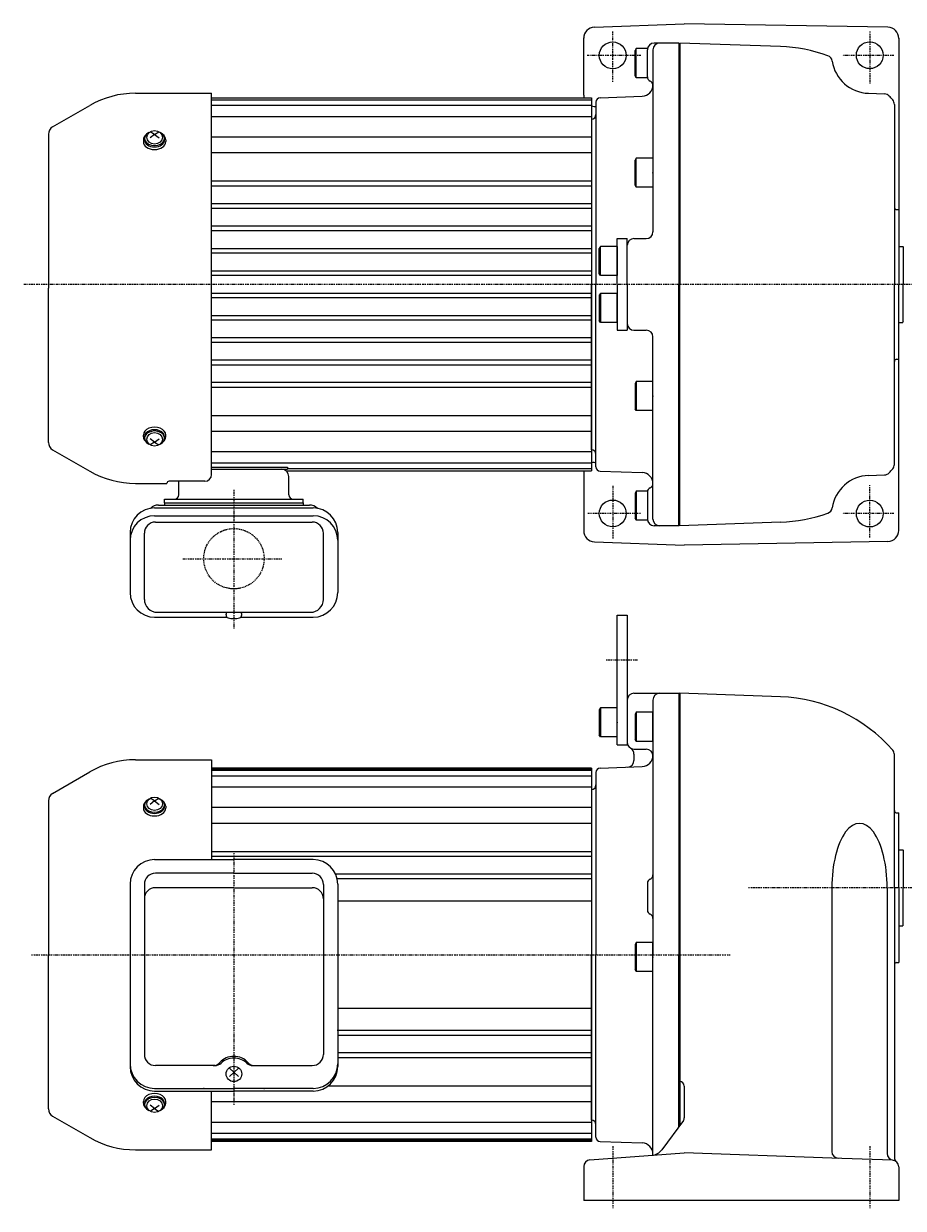
# Model space of a CAD drawing. Extents: x -519 to 517, y -361 to 268.
# Drawn here: x -223 to 170, y -262 to 268 of the extents above; entities that cross this region are included whole.
import ezdxf

# ---------------------------------------------------------------- set-up
doc = ezdxf.new("R2010")
doc.units = 0
doc.header["$MEASUREMENT"] = 0
doc.linetypes.add('CENTER', pattern=[1, 0.5, -0.25, 0, -0.25])
doc.linetypes.add('DASHED', pattern=[0.75, 0.5, -0.25])
doc.layers.get('0').update_dxf_attribs({"color": 102})
doc.styles.add('ZU_SHPTB00001', font='monotxt', dxfattribs={"bigfont": 'bigfont'})

# ---------------------------------------------------------------- blocks, each defined once
blk = doc.blocks.new('B14')
at = {"linetype": 'Continuous', "lineweight": -3}
for p, q in [((-7.499999, 6.5), (-7.999999, 5.633876)), ((-7.999999, 5.633876), (-7.999999, -5.63407)), ((0, 6.5), (-7.499999, 6.5)), ((-7.499999, 6.5), (-7.499999, -6.5)), ((0, -6.5), (0, 6.5)), ((-7.499998, -6.499999), (-7.999999, -5.63407)), ((0, -6.5), (-7.499998, -6.5))]:
    blk.add_line(p, q, dxfattribs=at)
blk.add_point((0, 0), dxfattribs=at)
blk = doc.blocks.new('B1')
at = {"linetype": 'Continuous', "lineweight": -3}
for p, q in [((-7.499999, 6.5), (-7.999999, 5.633876)), ((-7.999999, 5.633876), (-7.999999, -5.63407)), ((0, 6.5), (-7.499999, 6.5)), ((-7.499999, 6.5), (-7.499999, -6.5)), ((0, -6.5), (0, 6.5)), ((-7.499998, -6.499999), (-7.999999, -5.63407)), ((0, -6.5), (-7.499998, -6.5))]:
    blk.add_line(p, q, dxfattribs=at)
blk.add_point((0, 0), dxfattribs=at)
blk = doc.blocks.new('B2')
at = {"linetype": 'Continuous', "lineweight": -3}
for p, q in [((-7.499999, 6.5), (-7.999999, 5.633876)), ((-7.999999, 5.633876), (-7.999999, -5.63407)), ((0, 6.5), (-7.499999, 6.5)), ((-7.499999, 6.5), (-7.499999, -6.5)), ((0, -6.5), (0, 6.5)), ((-7.499998, -6.499999), (-7.999999, -5.63407)), ((0, -6.5), (-7.499998, -6.5))]:
    blk.add_line(p, q, dxfattribs=at)
blk.add_point((0, 0), dxfattribs=at)
blk = doc.blocks.new('B3')
at = {"linetype": 'Continuous', "lineweight": -3}
for p, q in [((-7.499999, 6.5), (-7.999999, 5.633876)), ((-7.999999, 5.633876), (-7.999999, -5.63407)), ((0, 6.5), (-7.499999, 6.5)), ((-7.499999, 6.5), (-7.499999, -6.5)), ((0, -6.5), (0, 6.5)), ((-7.499998, -6.499999), (-7.999999, -5.63407)), ((0, -6.5), (-7.499998, -6.5))]:
    blk.add_line(p, q, dxfattribs=at)
blk.add_point((0, 0), dxfattribs=at)
blk = doc.blocks.new('B4')
at = {"linetype": 'Continuous', "lineweight": -3}
for p, q in [((-7.499999, 6.5), (-7.999999, 5.633876)), ((-7.999999, 5.633876), (-7.999999, -5.63407)), ((0, 6.5), (-7.499999, 6.5)), ((-7.499999, 6.5), (-7.499999, -6.5)), ((0, -6.5), (0, 6.5)), ((-7.499998, -6.499999), (-7.999999, -5.63407)), ((0, -6.5), (-7.499998, -6.5))]:
    blk.add_line(p, q, dxfattribs=at)
blk.add_point((0, 0), dxfattribs=at)
blk = doc.blocks.new('B5')
at = {"linetype": 'Continuous', "lineweight": -3}
for p, q in [((-7.499999, 6.5), (-7.999999, 5.633876)), ((-7.999999, 5.633876), (-7.999999, -5.63407)), ((0, 6.5), (-7.499999, 6.5)), ((-7.499999, 6.5), (-7.499999, -6.5)), ((0, -6.5), (0, 6.5)), ((-7.499998, -6.499999), (-7.999999, -5.63407)), ((0, -6.5), (-7.499998, -6.5))]:
    blk.add_line(p, q, dxfattribs=at)
blk.add_point((0, 0), dxfattribs=at)
blk = doc.blocks.new('B6')
at = {"linetype": 'Continuous', "lineweight": -3}
for p, q in [((-7.499999, 6.5), (-7.999999, 5.633876)), ((-7.999999, 5.633876), (-7.999999, -5.63407)), ((0, 6.5), (-7.499999, 6.5)), ((-7.499999, 6.5), (-7.499999, -6.5)), ((0, -6.5), (0, 6.5)), ((-7.499998, -6.499999), (-7.999999, -5.63407)), ((0, -6.5), (-7.499998, -6.5))]:
    blk.add_line(p, q, dxfattribs=at)
blk.add_point((0, 0), dxfattribs=at)

msp = doc.modelspace()

# ---------------------------------------------------------------- linework, layer by layer
at = {"linetype": 'Continuous', "lineweight": -3}
for p, q in [((32.031032, 266.291639), (72.21709, 267.788067)), ((163.304352, 266.198132), (72.21709, 267.788067)), ((27.21709, 235.753748), (27.21709, 261.471013)), ((168.21709, 261.283936), (168.21709, 151.11238)), ((50.717092, 256.61238), (50.217091, 255.746451)), ((50.217091, 244.478504), (50.217091, 255.746451)), ((50.717091, 243.61238), (50.717091, 256.61238)), ((55.75905, 256.61238), (50.717092, 256.61238)), ((55.71709, 243.96643), (55.71709, 256.11238)), ((58.21709, 256.11238), (58.21709, 174.61238)), ((69.71709, 259.11238), (58.71709, 259.11238)), ((69.71709, 259.11238), (69.71709, 151.11238)), ((70.21709, 259.11238), (70.21709, 151.11238)), ((115.21709, 257.540946), (70.21709, 259.11238)), ((50.717092, 243.61238), (50.217092, 244.478504)), ((55.748677, 243.61238), (50.717091, 243.61238)), ((-173.350943, 236.66238), (-139.282911, 236.66238)), ((-139.282911, 66.002871), (-139.282911, 236.66238)), ((-139.282911, 234.61238), (30.71709, 234.61238)), ((30.71709, 233.61238), (-139.282911, 233.61238)), ((30.71709, 234.61238), (30.71709, 67.61238)), ((34.647291, 234.679784), (53.391587, 235.33435)), ((154.623799, 236.622736), (161.789008, 236.372522)), ((-210.382911, 221.593746), (-193.750943, 231.196217)), ((30.71709, 231.11238), (-139.282911, 231.11238)), ((31.845631, 230.767565), (32.71709, 230.702643)), ((32.71709, 232.681003), (32.71709, 151.11238)), ((166.21709, 231.680156), (166.21709, 151.11238)), ((30.71709, 226.11238), (-139.282911, 226.11238)), ((30.71709, 225.11238), (30.71709, 151.11238)), ((-212.282911, 218.302849), (-212.282911, 149.36238)), ((-164.78291, 218.234581), (-166.78291, 216.661243)), ((-164.78291, 218.234581), (-166.712115, 219.445243)), ((-164.78291, 218.234581), (-162.853705, 219.445243)), ((-164.78291, 218.234581), (-162.78291, 216.661243)), ((-169.78291, 215.830418), (-169.78291, 215.013814)), ((-169.28291, 216.396103), (-169.28291, 215.830418)), ((-160.28291, 216.396103), (-160.28291, 215.830418)), ((-159.78291, 215.830418), (-159.78291, 215.013814)), ((30.71709, 216.991593), (-139.282911, 216.991593)), ((30.71709, 209.920525), (-139.282911, 209.920525)), ((30.71709, 197.250105), (-139.282911, 197.250105)), ((30.71709, 195.027778), (-139.282911, 195.027778)), ((30.71709, 187.217318), (-139.282911, 187.217318)), ((30.71709, 185.050608), (-139.282911, 185.050608)), ((167.21709, 184.612403), (168.21709, 184.612403)), ((30.71709, 177.155001), (-139.282911, 177.155001)), ((30.71709, 175.090238), (-139.282911, 175.090238)), ((42.21709, 151.11238), (42.21709, 171.61238)), ((42.21709, 171.61238), (46.71709, 171.61238)), ((46.71709, 151.11238), (46.71709, 171.61238)), ((49.71709, 171.61238), (55.21709, 171.61238)), ((30.71709, 167.084108), (-139.282911, 167.084108)), ((30.71709, 165.141725), (-139.282911, 165.141725)), ((168.21709, 168.11238), (170.017107, 168.11238)), ((170.217107, 167.91238), (170.017107, 168.11238)), ((170.217107, 167.91238), (170.217107, 151.11238)), ((30.71709, 157.05165), (-139.282911, 157.05165)), ((30.71709, 155.156878), (-139.282911, 155.156878)), ((-212.282911, 80.421911), (-212.282911, 149.36238)), ((30.71709, 77.11238), (30.71709, 151.11238)), ((32.71709, 69.543758), (32.71709, 151.11238)), ((42.21709, 151.11238), (42.21709, 130.61238)), ((46.71709, 151.11238), (46.71709, 130.61238)), ((69.71709, 43.11238), (69.71709, 151.11238)), ((70.21709, 43.11238), (70.21709, 151.11238)), ((166.21709, 70.544605), (166.21709, 151.11238)), ((168.21709, 40.940824), (168.21709, 151.11238)), ((170.217107, 134.31238), (170.217107, 151.11238)), ((30.71709, 147.067883), (-139.282911, 147.067883)), ((30.71709, 145.17311), (-139.282911, 145.17311)), ((30.71709, 137.083036), (-139.282911, 137.083036)), ((30.71709, 135.140652), (-139.282911, 135.140652)), ((168.21709, 134.11238), (170.017107, 134.11238)), ((170.217107, 134.31238), (170.017107, 134.11238)), ((42.21709, 130.61238), (46.71709, 130.61238)), ((49.71709, 130.61238), (55.21709, 130.61238)), ((58.21709, 46.11238), (58.21709, 127.61238)), ((30.71709, 127.134523), (-139.282911, 127.134523)), ((30.71709, 125.06976), (-139.282911, 125.06976)), ((30.71709, 117.174152), (-139.282911, 117.174152)), ((167.21709, 117.612358), (168.21709, 117.612358)), ((30.71709, 115.007442), (-139.282911, 115.007442)), ((30.71709, 107.196983), (-139.282911, 107.196983)), ((30.71709, 104.974656), (-139.282911, 104.974656)), ((30.71709, 92.304236), (-139.282911, 92.304236)), ((30.71709, 85.233168), (-139.282911, 85.233168)), ((-169.78291, 82.894343), (-169.78291, 83.710946)), ((-169.28291, 82.328657), (-169.28291, 82.894343)), ((-164.78291, 80.49018), (-166.78291, 82.063517)), ((-164.78291, 80.49018), (-166.712115, 79.279517)), ((-164.78291, 80.49018), (-162.78291, 82.063517)), ((-164.78291, 80.49018), (-162.853705, 79.279517)), ((-160.28291, 82.328657), (-160.28291, 82.894343)), ((-159.78291, 82.894343), (-159.78291, 83.710946)), ((-210.382911, 77.131015), (-193.750943, 67.528544)), ((30.71709, 76.11238), (-139.282911, 76.11238)), ((30.71709, 71.11238), (-139.282911, 71.11238)), ((-139.282911, 69.36238), (-105.28291, 69.36238)), ((-105.28291, 69.36238), (-105.28291, 68.36238)), ((31.845631, 71.457196), (32.71709, 71.522117)), ((-139.282911, 68.36238), (-105.28291, 68.36238)), ((-105.824391, 67.61238), (30.71709, 67.61238)), ((30.71709, 68.61238), (-105.28291, 68.61238)), ((-104.68291, 56.96238), (-104.68291, 65.16238)), ((27.21709, 66.471013), (27.21709, 40.813741)), ((34.647291, 67.544976), (53.391587, 66.890411)), ((154.623799, 65.602024), (161.789008, 65.852239)), ((-173.350943, 62.06238), (-159.281139, 62.06238)), ((-142.282911, 63.002871), (-158.282911, 63.002871)), ((-153.88291, 56.96238), (-153.88291, 63.002871)), ((50.717092, 58.61238), (50.217092, 57.746256)), ((55.748677, 58.61238), (50.717091, 58.61238)), ((50.717091, 58.61238), (50.717091, 45.61238)), ((-160.28291, 53.36238), (-160.28291, 54.96238)), ((-160.28291, 54.96238), (-98.28291, 54.96238)), ((-160.28291, 53.36238), (-98.28291, 53.36238)), ((-160.28291, 53.36238), (-160.28291, 52.36238)), ((-98.28291, 53.36238), (-98.28291, 54.96238)), ((-98.28291, 53.36238), (-98.28291, 52.36238)), ((50.217091, 57.746256), (50.217091, 46.47831)), ((55.71709, 58.258331), (55.71709, 46.11238)), ((-164.73291, 51.056944), (-93.83291, 51.056944)), ((-163.08291, 52.36238), (-95.48291, 52.36238)), ((-164.73291, 47.585471), (-93.83291, 47.585471)), ((-164.33291, 44.738315), (-94.23291, 44.738315)), ((50.717092, 45.61238), (50.217091, 46.47831)), ((55.75905, 45.61238), (50.717092, 45.61238)), ((69.71709, 43.11238), (58.71709, 43.11238)), ((115.21709, 44.683815), (70.21709, 43.11238)), ((-175.73291, 40.056944), (-175.73291, 13.188555)), ((-169.33291, 10.16238), (-169.33291, 39.738315)), ((-89.23291, 10.16238), (-89.23291, 39.738315)), ((-82.83291, 40.056944), (-82.83291, 13.188555)), ((32.031032, 35.933121), (72.21709, 34.436694)), ((163.304352, 36.026628), (72.21709, 34.436694)), ((-164.73291, 2.188555), (-132.340166, 2.188555)), ((-163.53291, 4.36238), (-95.03291, 4.36238)), ((-132.78291, 3.165853), (-132.78291, 3.56238)), ((-126.225654, 2.188555), (-93.83291, 2.188555)), ((-125.78291, 3.165853), (-125.78291, 3.56238)), ((42.21709, 3.11238), (46.71709, 3.11238)), ((42.21709, -54.88762), (42.21709, 3.11238)), ((46.71709, 3.11238), (46.71709, -54.88762)), ((46.71709, -34.88762), (46.71709, -53.88762)), ((49.71709, -31.88762), (70.21709, -31.88762)), ((58.21709, -34.88762), (58.21709, -148.88762)), ((69.71709, -31.88762), (69.71709, -148.88762)), ((70.21709, -31.887597), (70.21709, -225.258116)), ((115.21709, -33.459032), (70.21709, -31.887597)), ((70.21709, -31.887597), (70.21709, -118.88762)), ((42.21709, -54.88762), (46.71709, -54.88762)), ((49.71709, -56.88762), (55.21709, -56.88762)), ((-173.350943, -61.58762), (-139.282911, -61.58762)), ((-139.282911, -61.58762), (-139.282911, -106.291012)), ((49.71709, -59.083772), (49.71709, -61.8969)), ((166.21709, -118.88762), (166.21709, -59.319822)), ((-210.382911, -76.656254), (-193.750943, -67.053783)), ((30.71709, -65.38762), (-139.282911, -65.38762)), ((30.71709, -65.88762), (-139.282911, -65.88762)), ((30.71709, -66.38762), (-139.282911, -66.38762)), ((30.71709, -68.88762), (-139.282911, -68.88762)), ((30.71709, -65.38762), (30.71709, -232.38762)), ((32.71709, -67.318997), (32.71709, -148.88762)), ((34.647291, -65.320216), (53.391587, -64.66565)), ((30.71709, -73.88762), (-139.282911, -73.88762)), ((-164.78291, -80.015419), (-166.712115, -78.804757)), ((-164.78291, -80.015419), (-162.853705, -78.804757)), ((30.71709, -74.88762), (30.71709, -148.88762)), ((-212.282911, -79.947151), (-212.282911, -148.88762)), ((-169.78291, -82.419582), (-169.78291, -83.236186)), ((-169.28291, -81.853897), (-169.28291, -82.419582)), ((-164.78291, -80.015419), (-166.78291, -81.588757)), ((-164.78291, -80.015419), (-162.78291, -81.588757)), ((-160.28291, -81.853897), (-160.28291, -82.419582)), ((-159.78291, -82.419582), (-159.78291, -83.236186)), ((30.71709, -83.008407), (-139.282911, -83.008407)), ((30.71709, -90.079475), (-139.282911, -90.079475)), ((167.21709, -85.387597), (168.21709, -85.387597)), ((168.21709, -118.88762), (168.21709, -85.387597)), ((30.71709, -102.749895), (-139.282911, -102.749895)), ((30.71709, -104.972222), (-139.282911, -104.972222)), ((168.21709, -101.88762), (170.017107, -101.88762)), ((170.217107, -102.08762), (170.017107, -101.88762)), ((170.217107, -102.08762), (170.217107, -118.88762)), ((-164.73291, -106.291012), (-129.28291, -106.291012)), ((-93.83291, -106.291012), (-129.28291, -106.291012)), ((-129.28291, -112.38583), (-164.33291, -112.38583)), ((-129.28291, -112.38583), (-94.23291, -112.38583)), ((30.71709, -112.782682), (-83.799219, -112.782682)), ((30.71709, -114.949392), (-83.085035, -114.949392)), ((-175.73291, -117.291012), (-175.73291, -198.893731)), ((-169.33291, -117.38583), (-169.33291, -193.463574)), ((-129.28291, -118.88762), (-164.33291, -118.88762)), ((-129.28291, -118.88762), (-94.23291, -118.88762)), ((-89.23291, -117.38583), (-89.23291, -193.463574)), ((-82.83291, -117.291012), (-82.83291, -198.893731)), ((55.71709, -116.88762), (55.71709, -128.88762)), ((138.237082, -118.88762), (138.237082, -236.943606)), ((163.011602, -118.887621), (163.011602, -237.8375)), ((166.21709, -118.88762), (166.21709, -239.784663)), ((168.21709, -118.88762), (168.21709, -152.387597)), ((170.217107, -135.68762), (170.217107, -118.88762)), ((30.71709, -124.88762), (-82.83291, -124.88762)), ((168.21709, -135.88762), (170.017107, -135.88762)), ((170.217107, -135.68762), (170.017107, -135.88762)), ((-212.282911, -217.828089), (-212.282911, -148.88762)), ((30.71709, -222.88762), (30.71709, -148.88762)), ((32.71709, -230.456242), (32.71709, -148.88762)), ((58.21709, -238.57817), (58.21709, -148.88762)), ((69.71709, -225.938609), (69.71709, -148.88762)), ((167.21709, -152.387597), (168.21709, -152.387597)), ((30.71709, -172.88762), (-82.83291, -172.88762)), ((30.71709, -182.825848), (-83.085035, -182.825848)), ((30.71709, -184.992558), (-82.83291, -184.992558)), ((30.71709, -192.803017), (-82.83291, -192.803017)), ((30.71709, -195.025344), (-82.83291, -195.025344)), ((-137.770384, -198.463574), (-164.33291, -198.463574)), ((-127.28291, -203.322518), (-131.28291, -199.668336)), ((-131.28291, -203.322518), (-127.28291, -199.668336)), ((-120.795436, -198.463574), (-94.23291, -198.463574)), ((-164.73291, -208.673522), (-129.28291, -208.673522)), ((-164.73291, -209.893731), (-129.28291, -209.893731)), ((-139.282911, -236.18762), (-139.282911, -209.893731)), ((-93.83291, -208.673522), (-129.28291, -208.673522)), ((-93.83291, -209.893731), (-129.28291, -209.893731)), ((30.71709, -207.695764), (-87.235622, -207.695764)), ((72.21709, -207.632641), (72.21709, -221.880377)), ((-169.78291, -215.355657), (-169.78291, -214.539054)), ((-169.28291, -215.921343), (-169.28291, -215.355657)), ((-164.78291, -217.75982), (-166.78291, -216.186483)), ((-164.78291, -217.75982), (-162.78291, -216.186483)), ((-160.28291, -215.921343), (-160.28291, -215.355657)), ((-159.78291, -215.355657), (-159.78291, -214.539054)), ((30.71709, -214.766832), (-139.282911, -214.766832)), ((-210.382911, -221.118985), (-193.750943, -230.721456)), ((-164.78291, -217.75982), (-166.712115, -218.970483)), ((-164.78291, -217.75982), (-162.853705, -218.970483)), ((30.71709, -223.88762), (-139.282911, -223.88762)), ((71.828801, -223.064601), (62.193435, -236.178193)), ((30.71709, -228.88762), (-139.282911, -228.88762)), ((30.71709, -231.38762), (-139.282911, -231.38762)), ((30.71709, -231.88762), (-139.282911, -231.88762)), ((30.71709, -232.38762), (-139.282911, -232.38762)), ((34.647291, -232.455024), (53.391587, -233.109589)), ((-173.350943, -236.18762), (-139.282911, -236.18762)), ((29.994215, -240.680708), (72.21709, -237.535203)), ((138.21709, -239.839974), (72.21709, -237.535203)), ((27.21709, -243.672418), (27.21709, -258.887597)), ((165.321788, -240.786491), (138.21709, -239.839974)), ((168.21709, -243.784663), (168.21709, -258.887597)), ((168.21709, -258.887597), (27.21709, -258.887597))]:
    msp.add_line(p, q, dxfattribs=at)
at = {"linetype": 'CENTER', "lineweight": -3}
for p, q in [((40.21709, 241.738688), (40.21709, 264.400157)), ((155.21709, 264.337643), (155.21709, 240.994614)), ((52.745713, 253.61238), (28.787539, 253.61238)), ((165.958559, 253.612449), (143.200568, 253.612449)), ((226.075434, 151.11238), (-223.328011, 151.11238)), ((-129.28291, 59.196094), (-129.28291, -2.86632)), ((40.21709, 60.918181), (40.21709, 37.453013)), ((155.21709, 37.887118), (155.21709, 61.230147)), ((52.694203, 48.61238), (29.013097, 48.61238)), ((165.958559, 48.612312), (143.200568, 48.612312)), ((-152.106542, 28.36238), (-107.818824, 28.36238)), ((37.250727, -16.88762), (51.329796, -16.88762)), ((-129.28291, -103.38802), (-129.28291, -216.041739)), ((225.709159, -118.88762), (100.81766, -118.88762)), ((-219.905532, -148.88762), (92.697738, -148.88762)), ((40.21709, -234.568177), (40.21709, -262.351814)), ((155.21709, -234.568177), (155.21709, -262.351814))]:
    msp.add_line(p, q, dxfattribs=at)
at = {"linetype": 'Continuous', "lineweight": -3}
for centre in [(40.21709, 253.61238), (155.21709, 253.66138), (40.21709, 48.61238), (155.21709, 48.56338)]:
    msp.add_circle(centre, 6, dxfattribs=at)
at = {"linetype": 'DASHED', "lineweight": -3}
msp.add_circle((-129.28291, 28.36238), 13.5, dxfattribs=at)
at = {"linetype": 'Continuous', "lineweight": -3}
for centre, radius, start, end in [((32.21709, 261.295102), 5, 92.132565, 180), ((163.21709, 261.198894), 5, 0, 89), ((58.71709, 256.11238), 3, 90, 180), ((61.21709, 256.11238), 3, 90, 180), ((112.774125, 187.583588), 70, 70.226661, 88), ((135.44023, 250.633153), 3, 8.56674, 70.226661), ((155.21709, 253.61238), 17, 188.56674, 268), ((57.71709, 243.96643), 2, 180, 247.975687), ((53.21709, 240.331304), 5, 272, 0), ((56.21709, 240.258331), 2, 0, 67.975687), ((-173.350943, 195.86238), 40.8, 90, 120), ((32.21709, 235.753748), 5, 180, 193.195445), ((34.71709, 232.681003), 2, 92, 180), ((161.68431, 233.374349), 3, 43.113375, 88), ((112.774125, 187.583588), 70, 41.159522, 43.113375), ((163.21709, 231.680156), 3, 0, 41.159522), ((32.21709, 235.753748), 5, 252.542397, 265.73947), ((30.71709, 227.11238), 2, 270, 0), ((-208.482911, 218.302849), 3.8, 120, 180), ((167.21709, 185.612403), 1, 180, 270), ((49.71709, 168.61238), 3, 90, 180), ((55.21709, 174.61238), 3, 270, 0), ((49.71709, 133.61238), 3, 180, 270), ((55.21709, 127.61238), 3, 0, 90), ((167.21709, 116.612358), 1, 90, 180), ((-208.482911, 80.421911), 3.8, 180, 240), ((30.71709, 75.11238), 2, 0, 90), ((32.21709, 66.471013), 5, 94.26053, 107.457603), ((34.71709, 69.543758), 2, 180, 268), ((163.21709, 70.544605), 3, 318.840478, 0), ((-173.350943, 102.86238), 40.8, 240, 270), ((-142.282911, 66.002871), 3, 270, 0), ((-107.88291, 65.16238), 3.2, 0, 90), ((32.21709, 66.471013), 5, 166.804555, 180), ((53.21709, 61.893457), 5, 0, 88), ((155.21709, 48.61238), 17, 92, 171.43326), ((161.68431, 68.850411), 3, 272, 316.886625), ((112.774125, 114.641173), 70, 316.886625, 318.840478), ((-158.282911, 62.002871), 1, 90, 176.588332), ((57.71709, 58.258331), 2, 112.024313, 180), ((56.21709, 61.96643), 2, 292.024313, 0), ((-155.88291, 56.96238), 2, 270, 0), ((-102.68291, 56.96238), 2, 180, 270), ((-164.73291, 40.056944), 11, 90, 180), ((-163.08291, 47.36238), 5, 90, 135.074044), ((-95.48291, 47.36238), 5, 44.925956, 90), ((-93.83291, 40.056944), 11, 0, 90), ((112.774125, 114.641173), 70, 272, 289.773339), ((135.44023, 51.591607), 3, 289.773339, 351.43326), ((-164.73291, 36.585471), 11, 90, 180), ((-164.33291, 39.738315), 5, 90, 180), ((-94.23291, 39.738315), 5, 0, 90), ((-93.83291, 36.585471), 11, 0, 90), ((58.71709, 46.11238), 3, 180, 270), ((61.21709, 46.11238), 3, 180, 270), ((32.21709, 40.929658), 5, 180, 267.867435), ((163.21709, 41.025867), 5, 271, 0), ((-164.73291, 13.188555), 11, 180, 270), ((-93.83291, 13.188555), 11, 270, 0), ((-163.53291, 10.16238), 5.8, 180, 270), ((-95.03291, 10.16238), 5.8, 270, 0), ((-131.28291, 3.56238), 1.5, 147.769047, 180), ((-131.482911, 3.165853), 1.299999, 180, 253.398469), ((-129.28291, 10.544878), 9, 253.398469, 286.601548), ((-127.082909, 3.165853), 1.299999, 286.601531, 0), ((-127.28291, 3.56238), 1.5, 0, 32.230953), ((49.71709, -34.88762), 3, 90, 180), ((61.21709, -34.88762), 3, 90, 180), ((112.774125, -103.41639), 70, 41.159522, 88), ((49.71709, -53.88762), 3, 180, 270), ((46.71709, -59.083772), 3, 0, 60), ((55.21709, -59.88762), 3, 0, 90), ((163.21709, -59.319822), 3, 0, 41.159522), ((-173.350943, -102.38762), 40.8, 90, 120), ((46.71709, -61.8969), 3, 272, 0), ((53.21709, -59.668696), 5, 272, 0), ((34.71709, -67.318997), 2, 92, 180), ((30.71709, -72.88762), 2, 270, 0), ((-208.482911, -79.947151), 3.8, 120, 180), ((167.21709, -84.387597), 1, 180, 270), ((-164.73291, -117.291012), 11, 90, 180), ((-93.83291, -117.291012), 11, 0, 90), ((-164.33291, -117.38583), 5, 90, 180), ((-94.23291, -117.38583), 5, 0, 90), ((57.71709, -116.88762), 2, 112.024313, 180), ((56.21709, -113.17952), 2, 292.024313, 0), ((-164.33291, -123.88762), 5, 90, 180), ((-94.23291, -123.88762), 5, 0, 90), ((57.71709, -128.88762), 2, 180, 247.975687), ((56.21709, -132.595719), 2, 0, 67.975687), ((167.21709, -153.387597), 1, 90, 180), ((-164.33291, -193.463574), 5, 180, 270), ((-94.23291, -193.463574), 5, 270, 0), ((-164.73291, -197.673522), 11, 180, 270), ((-164.73291, -198.893731), 11, 180, 270), ((-138.543128, -194.463575), 4, 270, 318.821566), ((-137.770384, -194.463574), 4, 270, 313.301579), ((-120.795436, -194.463574), 4, 226.698421, 270), ((-120.022692, -194.463575), 4, 221.178434, 270), ((-93.83291, -197.673522), 11, 270, 0), ((-93.83291, -198.893731), 11, 270, 0), ((70.21709, -207.632641), 2, 0, 90), ((-208.482911, -217.828089), 3.8, 180, 240), ((70.21709, -221.880377), 2, 323.692975, 0), ((30.71709, -224.88762), 2, 0, 90), ((-173.350943, -195.38762), 40.8, 240, 270), ((34.71709, -230.456242), 2, 180, 268), ((53.21709, -238.106543), 5, 0, 88), ((57.3583, -232.625521), 6, 274.26053, 323.692975), ((141.237082, -236.943606), 3, 180, 268), ((166.011602, -237.8375), 3, 180, 262.390617), ((30.21709, -243.672418), 3, 94.26053, 180), ((165.21709, -243.784663), 3, 0, 88), ((168.21709, -239.784663), 2, 180, 233.130102)]:
    msp.add_arc(centre, radius, start, end, dxfattribs=at)
for centre, major_axis, ratio, start_param, end_param in [((-164.78291, 215.830418), (5, 0), 0.707107, 2.4023208266, 3.1415926536), ((-164.78291, 216.396103), (4.5, 0), 0.707107, 2.1587066623, 0.9828859912), ((-164.78291, 215.830418), (5, 0), 0.707107, 0, 0.7392718269), ((-164.78291, 215.013814), (5, 0), 0.707107, 3.1415926536, 0), ((-164.78291, 215.830418), (4.5, 0), 0.707107, 3.1415926536, 0), ((-164.78291, 83.710946), (5, 0), 0.707107, 0, 3.1415926536), ((-164.78291, 82.328657), (4.5, 0), 0.707107, 5.3002993159, 4.1244786448), ((-164.78291, 82.894343), (4.5, 0), 0.707107, 0, 3.1415926536), ((-164.78291, 82.894343), (5, 0), 0.707107, 3.1415926536, 3.8808644805), ((-164.78291, 82.894343), (5, 0), 0.707107, 5.5439134802, 0), ((-164.78291, -81.853897), (4.5, 0), 0.707107, 2.1587066623, 0.9828859912), ((-164.78291, -82.419582), (5, 0), 0.707107, 2.4023208266, 3.1415926536), ((-164.78291, -83.236186), (5, 0), 0.707107, 3.1415926536, 0), ((-164.78291, -82.419582), (4.5, 0), 0.707107, 3.1415926536, 0), ((-164.78291, -82.419582), (5, 0), 0.707107, 0, 0.7392718269), ((150.624342, -118.88762), (0, 28.809893), 0.429966, 4.7123889499, 1.5707963268), ((-129.28291, -201.659708), (8, 0), 0.913545, 1.5707963268, 2.4673754549), ((-129.28291, -202.461412), (8, 0), 0.913545, 1.5707963268, 2.3717426387), ((-129.28291, -201.659708), (8, 0), 0.913545, 0.6742171987, 1.5707963268), ((-129.28291, -202.461412), (8, 0), 0.913545, 0.7698500149, 1.5707963268), ((-164.78291, -214.539054), (5, 0), 0.707107, 0, 3.1415926536), ((-164.78291, -215.355657), (5, 0), 0.707107, 3.1415926536, 3.8808644805), ((-164.78291, -215.921343), (4.5, 0), 0.707107, 5.3002993159, 4.1244786448), ((-164.78291, -215.355657), (4.5, 0), 0.707107, 0, 3.1415926536), ((-164.78291, -215.355657), (5, 0), 0.707107, 5.5439134802, 0)]:
    msp.add_ellipse(centre, major_axis=major_axis, ratio=ratio, start_param=start_param, end_param=end_param, dxfattribs=at)
for centre, ratio in [((-164.78291, 216.932621), 0.860398), ((-164.78291, 81.792139), 0.860398), ((-164.78291, -81.317379), 0.860398), ((-129.28291, -202.206114), 0.986488), ((-164.78291, -216.457861), 0.860398)]:
    msp.add_ellipse(centre, major_axis=(3.5, 0), ratio=ratio, dxfattribs=at)
at = {"linetype": 'CENTER', "lineweight": -3}
for p in [(-142.78291, -208.673522), (-129.28291, -209.893731), (-115.78291, -208.673522)]:
    msp.add_point(p, dxfattribs=at)

# ---------------------------------------------------------------- block references
at = {"xscale": -1, "rotation": 180}
for name, p in [('B4', (58.21709, 201.11238)), ('B3', (42.21709, 161.61238))]:
    msp.add_blockref(name, p, dxfattribs=at)
for name, p in [('B5', (42.21709, 140.61238)), ('B6', (58.21709, 101.11238)), ('B2', (42.21709, -44.88762)), ('B1', (58.21709, -46.88762)), ('B14', (58.21709, -149.88762))]:
    msp.add_blockref(name, p)

# ---------------------------------------------------------------- texts
at = {"linetype": 'Continuous', "lineweight": -3, "insert": (-63.192688, -13.15625), "char_height": 2.8, "attachment_point": 7, "style": 'ZU_SHPTB00001'}
msp.add_mtext('\\W0.83;\u3000', dxfattribs=at)

doc.saveas('drawing.dxf')
